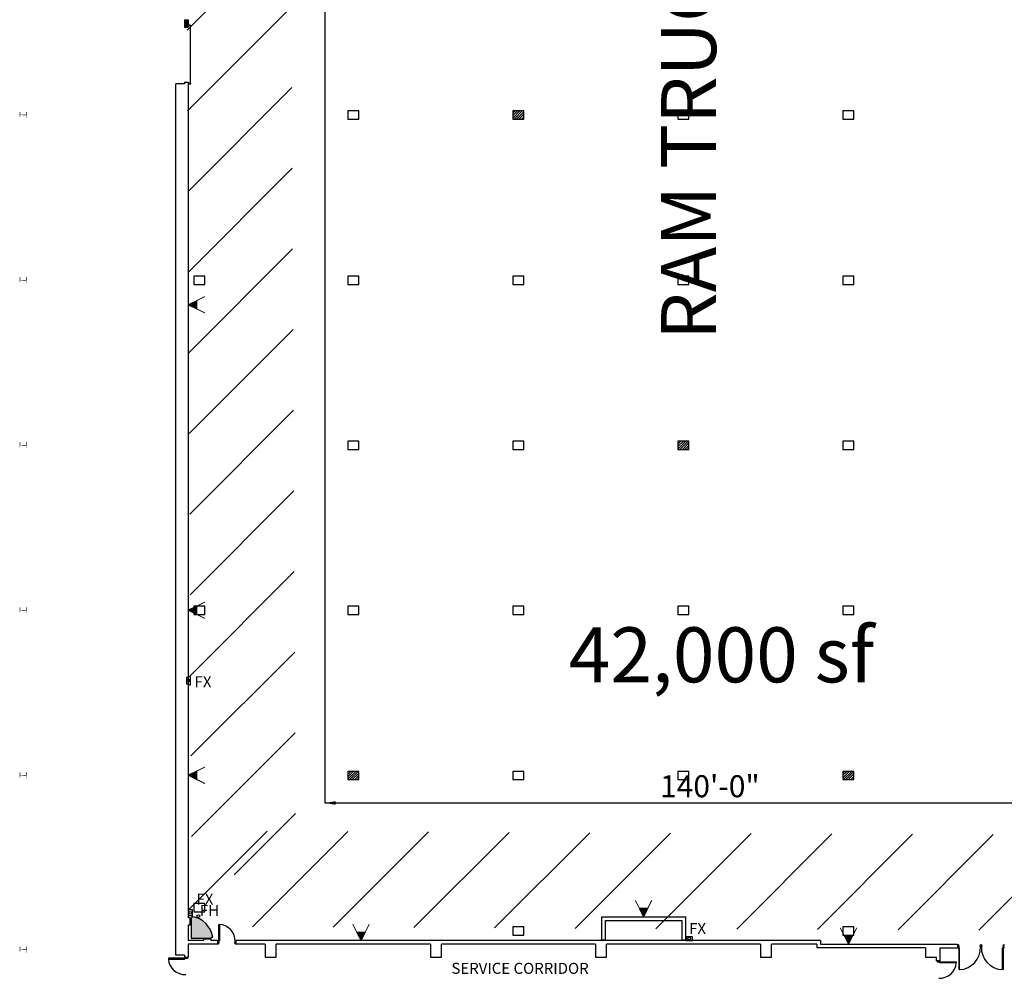
# Model space of a CAD drawing. Units: inches. Extents: x -3299 to 16559, y -19198 to -6538.
# Drawn here: x 1361 to 3508, y -13856 to -11775 of the extents above; entities that cross this region are included whole.
import ezdxf
from ezdxf.enums import TextEntityAlignment as Align

# ---------------------------------------------------------------- set-up
doc = ezdxf.new("R2010")
doc.units = ezdxf.units.IN
doc.header["$LTSCALE"] = 48
doc.header["$MEASUREMENT"] = 0
doc.layers.get('0').update_dxf_attribs({"linetype": 'CONTINUOUS'})
doc.layers.get('Defpoints').update_dxf_attribs({"linetype": 'CONTINUOUS'})
for name, color, linetype in [('bldg_elec', 51, 'CONTINUOUS'), ('bldg_fire', 240, 'CONTINUOUS'), ('bldg_text', 94, 'CONTINUOUS'), ('bldg_wallext', 252, 'CONTINUOUS'), ('DIMS', 255, 'CONTINUOUS'), ('TEXT', 255, 'CONTINUOUS')]:
    doc.layers.add(name, color=color, linetype=linetype)
doc.styles.add('Expo_Arial Narrow', font='ARIALN.TTF')
doc.styles.add('LITE', font='swiss.ttf')
doc.styles.add('MEDIUM', font='txt')
doc.styles.add('ROMAND', font='swiss.ttf', dxfattribs={"height": 24})
doc.dimstyles.new('ROMAND', dxfattribs={"dimscale": 0, "dimtxt": 24, "dimasz": 0, "dimexe": 0, "dimexo": 0, "dimgap": 0, "dimtad": 1, "dimdec": 0, "dimzin": 3, "dimdsep": 46, "dimlunit": 4, "dimtxsty": 'ROMAND', "dimcen": 0.125, "dimclrd": 1, "dimclre": 1, "dimclrt": 1, "dimadec": 0, "dimazin": 0, "dimtfac": 1, "dimtdec": 4, "dimtix": 1, "dimtofl": 0, "dimtmove": 0, "dimatfit": 3, "dimfxl": 1, "dimfrac": 2, "dimtolj": 1, "dimtzin": 0, "dimarcsym": 0})
pattern_1 = [(45, (3979.0636, -12328.991), (-2.6516504, 2.6516504), [])]

# ---------------------------------------------------------------- blocks, each defined once
blk = doc.blocks.new('2020sc01$0$L01-west$0$Wflange14x14')
at = {"const_width": 1.5}
for points in [[(-7, -7), (-7, 7)], [(-7, 0), (7, 0)], [(7, -7), (7, 7)]]:
    blk.add_lwpolyline(points, close=True, dxfattribs=at)
blk = doc.blocks.new('2020sc01$0$L01-northsouth$0$Wflange14x14')
at = {"const_width": 1.5}
for points in [[(-7, -7), (-7, 7)], [(-7, 0), (7, 0)], [(7, -7), (7, 7)]]:
    blk.add_lwpolyline(points, close=True, dxfattribs=at)
blk = doc.blocks.new('*D113')
at = {"layer": 'Defpoints', "color": 0, "transparency": 16777216}
for p in [(2026, -13482.6), (3706, -13482.6), (3706, -13482.6)]:
    blk.add_point(p, dxfattribs=at)
at = {"layer": 'DIMS', "color": 7, "lineweight": -2, "transparency": 16777216}
blk.add_line((2050, -13482.6), (3682, -13482.6), dxfattribs=at)
at = {"layer": 'DIMS', "color": 7, "transparency": 16777216}
for points in [[(2050, -13478.6), (2050, -13486.6), (2026, -13482.6)], [(3682, -13478.6), (3682, -13486.6), (3706, -13482.6)]]:
    blk.add_solid(points, dxfattribs=at)
at = {"layer": 'DIMS', "color": 7, "transparency": 16777216, "insert": (2866, -13446.1), "char_height": 48, "attachment_point": 5, "style": 'Expo_Arial Narrow'}
blk.add_mtext('\\A1;140\'-0"', dxfattribs=at)

msp = doc.modelspace()

# ---------------------------------------------------------------- hatches: boundary and pattern name
h = msp.add_hatch()
h.set_pattern_fill('ANSI31', color=1, scale=1000)
h.set_pattern_definition([(45, (-3122.89, -18590.74), (-88.3883, 88.3883), [])])
h.paths.add_polyline_path([(1735.5, -13639.3), (1963.1, -13639.3), (1930.5, -7344.6), (1702.8, -7344.6)])
h = msp.add_hatch()
h.set_pattern_fill('ANSI31', color=1, scale=1000)
h.set_pattern_definition([(45, (-3919.08, -25020.47), (-88.3883, 88.3883), [])])
h.paths.add_polyline_path([(3721.7, -13552.2), (1728.4, -13543.6), (1728.4, -13752.3), (3721.7, -13760.9)])
at = {"layer": 'bldg_elec'}
h = msp.add_hatch(dxfattribs=at)
h.set_pattern_fill('LINE', color=256, scale=30, angle=405, style=0)
h.set_pattern_definition(pattern_1)
h.paths.add_polyline_path([(2460.4, -11991.7), (2460.4, -11973.7), (2436.4, -11973.7), (2436.4, -11991.7)])
h = msp.add_hatch(dxfattribs=at)
h.set_pattern_fill('LINE', color=256, scale=30, angle=405, style=0)
h.set_pattern_definition(pattern_1)
h.paths.add_polyline_path([(2820.4, -12711.7), (2820.4, -12693.7), (2796.4, -12693.7), (2796.4, -12711.7)])
h = msp.add_hatch(dxfattribs=at)
h.set_pattern_fill('LINE', color=256, scale=30, angle=405, style=0)
h.set_pattern_definition(pattern_1)
h.paths.add_polyline_path([(2100.4, -13431.7), (2100.4, -13413.7), (2076.4, -13413.7), (2076.4, -13431.7)])
h = msp.add_hatch(dxfattribs=at)
h.set_pattern_fill('LINE', color=256, scale=30, angle=405, style=0)
h.set_pattern_definition(pattern_1)
h.paths.add_polyline_path([(3180.4, -13431.7), (3180.4, -13413.7), (3156.4, -13413.7), (3156.4, -13431.7)])
at = {"layer": 'bldg_fire'}
for points in [[(1728.8, -12396.3), (1746.8, -12405.3), (1746.8, -12387.3)], [(1728.8, -13062.3), (1746.8, -13071.3), (1746.8, -13053.3)], [(1728.8, -13422.3), (1746.8, -13431.3), (1746.8, -13413.3)], [(2721.4, -13730.7), (2730.4, -13712.7), (2712.4, -13712.7)], [(2105.1, -13782.7), (2114.1, -13764.7), (2096.1, -13764.7)], [(3168.4, -13790.7), (3177.4, -13772.7), (3159.4, -13772.7)]]:
    msp.add_hatch(color=256, dxfattribs=at).paths.add_polyline_path(points)
at = {"layer": 'bldg_wallext'}
msp.add_hatch(color=256, dxfattribs=at).paths.add_polyline_path([(1728.4, -11774.7), (1720.4, -11774.7), (1720.4, -11790.7), (1728.4, -11790.7)])
h = msp.add_hatch(color=256, dxfattribs=at)
edge = h.paths.add_edge_path()
edge.add_line((1734.4, -13777.4), (1777.8, -13777.4))
edge.add_line((1777.8, -13777.4), (1779.8, -13775.4))
edge.add_line((1779.8, -13775.4), (1781.8, -13775.4))
edge.add_arc((1728.4, -13783.4), 54, 368.5196, 441.4804)
edge.add_line((1736.4, -13730), (1736.4, -13732))
edge.add_line((1736.4, -13732), (1734.4, -13734))
edge.add_line((1734.4, -13734), (1734.4, -13777.4))

# ---------------------------------------------------------------- linework, layer by layer
at = {"layer": 'bldg_elec', "flags": 128}
for points in [[(2100.4, -11991.7), (2100.4, -11973.7), (2076.4, -11973.7), (2076.4, -11991.7)], [(2460.4, -11991.7), (2460.4, -11973.7), (2460.4, -11973.7), (2436.4, -11973.7), (2436.4, -11991.7)], [(2820.4, -11991.7), (2820.4, -11973.7), (2796.4, -11973.7), (2796.4, -11991.7)], [(3180.4, -11991.7), (3180.4, -11973.7), (3156.4, -11973.7), (3156.4, -11991.7)], [(1764.4, -12351.7), (1764.4, -12333.7), (1740.4, -12333.7), (1740.4, -12351.7)], [(2100.4, -12351.7), (2100.4, -12333.7), (2076.4, -12333.7), (2076.4, -12351.7)], [(2460.4, -12351.7), (2460.4, -12333.7), (2436.4, -12333.7), (2436.4, -12351.7)], [(2820.4, -12351.7), (2820.4, -12333.7), (2796.4, -12333.7), (2796.4, -12351.7)], [(3180.4, -12351.7), (3180.4, -12333.7), (3156.4, -12333.7), (3156.4, -12351.7)], [(2100.4, -12711.7), (2100.4, -12693.7), (2076.4, -12693.7), (2076.4, -12711.7)], [(2460.4, -12711.7), (2460.4, -12693.7), (2436.4, -12693.7), (2436.4, -12711.7)], [(2820.4, -12711.7), (2820.4, -12693.7), (2820.4, -12693.7), (2796.4, -12693.7), (2796.4, -12711.7)], [(3180.4, -12711.7), (3180.4, -12693.7), (3156.4, -12693.7), (3156.4, -12711.7)], [(1764.4, -13071.7), (1764.4, -13053.7), (1740.4, -13053.7), (1740.4, -13071.7)], [(2100.4, -13071.7), (2100.4, -13053.7), (2076.4, -13053.7), (2076.4, -13071.7)], [(2460.4, -13071.7), (2460.4, -13053.7), (2436.4, -13053.7), (2436.4, -13071.7)], [(2820.4, -13071.7), (2820.4, -13053.7), (2796.4, -13053.7), (2796.4, -13071.7)], [(3180.4, -13071.7), (3180.4, -13053.7), (3156.4, -13053.7), (3156.4, -13071.7)], [(2100.4, -13431.7), (2100.4, -13413.7), (2100.4, -13413.7), (2076.4, -13413.7), (2076.4, -13431.7)], [(2460.4, -13431.7), (2460.4, -13413.7), (2436.4, -13413.7), (2436.4, -13431.7)], [(2820.4, -13431.7), (2820.4, -13413.7), (2796.4, -13413.7), (2796.4, -13431.7)], [(3180.4, -13431.7), (3180.4, -13413.7), (3180.4, -13413.7), (3156.4, -13413.7), (3156.4, -13431.7)], [(1764.4, -13719.7), (1764.4, -13701.7), (1740.4, -13701.7), (1740.4, -13719.7)], [(2460.4, -13770.7), (2460.4, -13752.7), (2436.4, -13752.7), (2436.4, -13770.7)], [(3180.4, -13770.7), (3180.4, -13752.7), (3156.4, -13752.7), (3156.4, -13770.7)]]:
    msp.add_lwpolyline(points, close=True, dxfattribs=at)
at = {"layer": 'bldg_fire'}
for p, q in [((1728.6, -13729), (1728.6, -13715)), ((1728.6, -13715), (1736.6, -13715)), ((1736.6, -13715), (1736.6, -13729)), ((1736.6, -13729), (1728.6, -13729)), ((2828.1, -13774.3), (2814.1, -13774.3)), ((2814.1, -13774.3), (2814.1, -13782.3)), ((2814.1, -13782.3), (2828.1, -13782.3)), ((2828.1, -13782.3), (2828.1, -13774.3))]:
    msp.add_line(p, q, dxfattribs=at)
at = {"layer": 'bldg_fire', "const_width": 2}
for points in [[(1764.8, -12414.3), (1728.8, -12396.3), (1764.8, -12378.3)], [(1764.8, -13080.3), (1728.8, -13062.3), (1764.8, -13044.3)], [(1764.8, -13440.3), (1728.8, -13422.3), (1764.8, -13404.3)], [(2739.4, -13694.7), (2721.4, -13730.7), (2703.4, -13694.7)], [(2123.1, -13746.7), (2105.1, -13782.7), (2087.1, -13746.7)], [(3186.4, -13754.7), (3168.4, -13790.7), (3150.4, -13754.7)]]:
    msp.add_lwpolyline(points, dxfattribs=at)
at = {"layer": 'bldg_fire'}
for points in [[(1728.8, -12396.3), (1746.8, -12405.3), (1746.8, -12387.3), (1728.8, -12396.3)], [(1728.8, -13062.3), (1746.8, -13071.3), (1746.8, -13053.3), (1728.8, -13062.3)], [(1728.8, -13422.3), (1746.8, -13431.3), (1746.8, -13413.3), (1728.8, -13422.3)], [(2721.4, -13730.7), (2730.4, -13712.7), (2712.4, -13712.7), (2721.4, -13730.7)], [(2105.1, -13782.7), (2114.1, -13764.7), (2096.1, -13764.7), (2105.1, -13782.7)], [(3168.4, -13790.7), (3177.4, -13772.7), (3159.4, -13772.7), (3168.4, -13790.7)]]:
    msp.add_lwpolyline(points, dxfattribs=at)
at = {"layer": 'bldg_fire', "flags": 128}
msp.add_lwpolyline([(1728.4, -13224.7), (1732.4, -13224.7, 0.414214), (1733.4, -13223.7), (1733.4, -13207.7, 0.414214), (1732.4, -13206.7), (1728.4, -13206.7)], format="xyb", dxfattribs=at)
msp.add_lwpolyline([(1728.4, -13208.7), (1724.4, -13208.7), (1724.4, -13222.7), (1728.4, -13222.7)], dxfattribs=at)
at = {"layer": 'bldg_fire'}
for centre in [(1728.4, -13215.7), (1732.6, -13722), (1750.3, -13729.4), (2821.1, -13778.3)]:
    msp.add_circle(centre, 3, dxfattribs=at)
at = {"layer": 'bldg_wallext'}
for p, q in [((1720.4, -11774.7), (1720.4, -11790.7)), ((1720.4, -11774.7), (1728.4, -11774.7)), ((1720.4, -11790.7), (1728.4, -11790.7)), ((1728.4, -11774.7), (1728.4, -11790.7)), ((1701.1, -13814.7), (1701.1, -11914.7)), ((1720.4, -11910.7), (1728.4, -11910.7)), ((1720.4, -11910.7), (1720.4, -11914.7)), ((1728.4, -11910.7), (1728.4, -13733.3)), ((1732.4, -13733.3), (1728.4, -13733.3)), ((1732.4, -13749.3), (1732.4, -13733.3)), ((1736.4, -13732), (1734.4, -13734)), ((1734.4, -13734), (1734.4, -13777.4)), ((1736.4, -13730), (1736.4, -13732)), ((2630.1, -13780.7), (2630.1, -13730.7)), ((2630.1, -13730.7), (2813.4, -13730.7)), ((2638.1, -13780.7), (2638.1, -13738.7)), ((2638.1, -13738.7), (2805.4, -13738.7)), ((2805.4, -13780.7), (2805.4, -13738.7)), ((2813.4, -13780.7), (2813.4, -13730.7)), ((1732.4, -13749.3), (1728.4, -13749.3)), ((1728.4, -13749.3), (1728.4, -13782.7)), ((1794.9, -13783.3), (1794.9, -13747.4)), ((1794.9, -13747.4), (1796.6, -13747.4)), ((1796.6, -13747.4), (1796.6, -13783.3)), ((1761.8, -13782.7), (1728.4, -13782.7)), ((1734.4, -13777.4), (1777.8, -13777.4)), ((1761.8, -13778.7), (1777.8, -13778.7)), ((1761.8, -13778.7), (1761.8, -13782.7)), ((1777.8, -13777.4), (1779.8, -13775.4)), ((1777.8, -13778.7), (1777.8, -13782.7)), ((1792.4, -13782.7), (1777.8, -13782.7)), ((1779.8, -13775.4), (1781.8, -13775.4)), ((1792.4, -13782.7), (1792.4, -13790.7)), ((1796.6, -13783.3), (1794.9, -13783.3)), ((3107.4, -13782.7), (1832.4, -13782.7)), ((1832.4, -13782.7), (1832.4, -13790.7)), ((2630.1, -13780.7), (2638.1, -13780.7)), ((2805.4, -13780.7), (2813.4, -13780.7)), ((3107.4, -13782.7), (3107.4, -13790.7)), ((1792.4, -13790.7), (1728.4, -13790.7)), ((1728.4, -13790.7), (1728.4, -13818.7)), ((1896.4, -13790.7), (1832.4, -13790.7)), ((1896.4, -13790.7), (1896.4, -13818.7)), ((2256.4, -13790.7), (1920.4, -13790.7)), ((1920.4, -13818.7), (1920.4, -13790.7)), ((2256.4, -13790.7), (2256.4, -13818.7)), ((2616.4, -13790.7), (2280.4, -13790.7)), ((2280.4, -13818.7), (2280.4, -13790.7)), ((2616.4, -13790.7), (2616.4, -13818.7)), ((2976.4, -13790.7), (2640.4, -13790.7)), ((2640.4, -13818.7), (2640.4, -13790.7)), ((2976.4, -13790.7), (2976.4, -13818.7)), ((3099.4, -13790.7), (3000.4, -13790.7)), ((3000.4, -13818.7), (3000.4, -13790.7)), ((3099.4, -13790.7), (3099.4, -13798.7)), ((3336.4, -13798.7), (3099.4, -13798.7)), ((3107.4, -13790.7), (3406.4, -13790.7)), ((3336.4, -13798.7), (3336.4, -13818.7)), ((3368.4, -13798.7), (3406.4, -13798.7)), ((3368.4, -13826.7), (3368.4, -13798.7)), ((3406.4, -13790.7), (3406.4, -13798.7)), ((3410.6, -13798.1), (3408.9, -13798.1)), ((3408.9, -13798.1), (3408.9, -13846)), ((3410.6, -13846), (3410.6, -13798.1)), ((3455.7, -13793.9), (3455.7, -13795.4)), ((3456.4, -13793.8), (3455.9, -13793.8)), ((3455.9, -13793.9), (3456.5, -13793.9)), ((3455.9, -13795.4), (3455.9, -13793.9)), ((3456.5, -13795.4), (3455.9, -13795.4)), ((3455.9, -13795.6), (3456.4, -13795.6)), ((3456.4, -13791.9), (3456.4, -13793.8)), ((3456.4, -13795.6), (3456.4, -13797.4)), ((3456.5, -13791.8), (3458.2, -13791.8)), ((3458.2, -13791.9), (3456.5, -13791.9)), ((3456.5, -13793.9), (3456.5, -13791.9)), ((3456.5, -13797.4), (3456.5, -13795.4)), ((3456.5, -13797.4), (3458.2, -13797.4)), ((3458.2, -13797.6), (3456.5, -13797.6)), ((3458.2, -13793.9), (3458.2, -13791.9)), ((3458.9, -13793.9), (3458.2, -13793.9)), ((3458.2, -13797.4), (3458.2, -13795.4)), ((3458.2, -13795.4), (3458.9, -13795.4)), ((3458.4, -13791.9), (3458.4, -13793.8)), ((3458.4, -13793.8), (3458.9, -13793.8)), ((3458.4, -13795.6), (3458.4, -13797.4)), ((3458.9, -13795.6), (3458.4, -13795.6)), ((3458.9, -13795.4), (3458.9, -13793.9)), ((3459, -13793.9), (3459, -13795.4)), ((3504.1, -13846), (3504.1, -13798.1)), ((3504.1, -13798.1), (3505.8, -13798.1)), ((3505.8, -13798.1), (3505.8, -13846)), ((1721, -13821.2), (1685.1, -13821.2)), ((1685.1, -13821.2), (1685.1, -13823)), ((1685.1, -13823), (1721, -13823)), ((1720.4, -13814.7), (1720.4, -13818.7)), ((1720.4, -13818.7), (1728.4, -13818.7)), ((1721, -13823), (1721, -13821.2)), ((1896.4, -13818.7), (1920.4, -13818.7)), ((2256.4, -13818.7), (2280.4, -13818.7)), ((2616.4, -13818.7), (2640.4, -13818.7)), ((2976.4, -13818.7), (3000.4, -13818.7)), ((3336.4, -13818.7), (3360.4, -13818.7)), ((3360.4, -13826.7), (3360.4, -13818.7)), ((3368.4, -13826.7), (3360.4, -13826.7)), ((3367.8, -13831), (3367.8, -13829.2)), ((3367.8, -13829.2), (3403.6, -13829.2)), ((3403.6, -13831), (3367.8, -13831)), ((3403.6, -13829.2), (3403.6, -13831)), ((3408.9, -13846), (3410.6, -13846)), ((3505.8, -13846), (3504.1, -13846))]:
    msp.add_line(p, q, dxfattribs=at)
at = {"layer": 'bldg_wallext', "ltscale": 0.5}
msp.add_line((1732.6, -11790.2), (1732.6, -11911.7), dxfattribs=at)
at = {"layer": 'bldg_wallext', "linetype": 'Continuous'}
for p, q in [((1720.4, -11914.7), (1701.1, -11914.7)), ((1720.4, -13814.7), (1701.1, -13814.7))]:
    msp.add_line(p, q, dxfattribs=at)
at = {"layer": 'bldg_wallext', "flags": 128}
for points in [[(1728.4, -11783.6), (1728.6, -11783.6, -0.414214), (1728.7, -11783.7), (1728.7, -11786.9), (1729, -11787.2), (1731.2, -11787.2, -0.414214), (1731.4, -11787.3), (1731.4, -11787.6), (1728.4, -11787.6)], [(1729, -11786.9, -0.414214), (1728.9, -11786.8), (1728.9, -11786.7), (1733.7, -11786.7), (1733.7, -11788.6), (1733.6, -11788.6, -0.414214), (1733.5, -11788.4), (1733.5, -11787.2, 0.414214), (1733.2, -11786.9)], [(1729, -11787.2, -0.414214), (1728.9, -11787.1), (1728.9, -11786.9), (1733.2, -11786.9)], [(1731.7, -11786.9), (1731.7, -11788.8), (1731.6, -11788.8, -0.414214), (1731.5, -11788.7), (1731.5, -11787.4, 0.414214), (1731.2, -11787.2)], [(1728.4, -11917.8), (1728.6, -11917.8, 0.414214), (1728.7, -11917.7), (1728.7, -11914.4), (1729, -11914.2), (1731.2, -11914.2, 0.414214), (1731.4, -11914.1), (1731.4, -11913.8), (1728.4, -11913.8)], [(1729, -11914.4, 0.414214), (1728.9, -11914.6), (1728.9, -11914.7), (1733.7, -11914.7), (1733.7, -11912.8), (1733.6, -11912.8, 0.414214), (1733.5, -11912.9), (1733.5, -11914.2, -0.414214), (1733.2, -11914.4)], [(1729, -11914.2, 0.414214), (1728.9, -11914.3), (1728.9, -11914.4), (1733.2, -11914.4)], [(1731.7, -11914.4), (1731.7, -11912.6), (1731.6, -11912.6, 0.414214), (1731.5, -11912.7), (1731.5, -11913.9, -0.414214), (1731.2, -11914.2)]]:
    msp.add_lwpolyline(points, format="xyb", dxfattribs=at)
for points in [[(1792.5, -13789.4, 0.414214), (1792.6, -13789.6), (1794.2, -13789.6, 0.414214), (1794.4, -13789.4), (1794.4, -13787.6), (1794.9, -13787.6, 0.414214), (1795, -13787.4), (1795, -13785.9, 0.414214), (1794.9, -13785.8), (1794.4, -13785.8), (1794.4, -13783.9, 0.414214), (1794.2, -13783.8), (1792.6, -13783.8, 0.414214), (1792.5, -13783.9), (1792.5, -13784.3), (1792.6, -13784.3), (1792.6, -13783.9), (1794.2, -13783.9), (1794.2, -13785.9), (1794.9, -13785.9), (1794.9, -13787.4), (1794.2, -13787.4), (1794.2, -13789.4), (1792.6, -13789.4), (1792.6, -13789.1), (1792.5, -13789.1)], [(1832.2, -13789.1), (1832.1, -13789.1), (1832.1, -13789.4), (1830.5, -13789.4), (1830.5, -13787.4), (1829.9, -13787.4), (1829.9, -13785.9), (1830.5, -13785.9), (1830.5, -13783.9), (1832.1, -13783.9), (1832.1, -13784.3), (1832.2, -13784.3), (1832.2, -13783.9, 0.414214), (1832.1, -13783.8), (1830.5, -13783.8, 0.414214), (1830.4, -13783.9), (1830.4, -13785.8), (1829.9, -13785.8, 0.414214), (1829.7, -13785.9), (1829.7, -13787.4, 0.414214), (1829.9, -13787.6), (1830.4, -13787.6), (1830.4, -13789.4, 0.414214), (1830.5, -13789.6), (1832.1, -13789.6, 0.414214), (1832.2, -13789.4)], [(1726.7, -13818.8), (1726.7, -13818.9), (1727.1, -13818.9), (1727.1, -13820.6), (1725.1, -13820.6), (1725.1, -13821.2), (1723.6, -13821.2), (1723.6, -13820.6), (1721.6, -13820.6), (1721.6, -13818.9), (1722, -13818.9), (1722, -13818.8), (1721.6, -13818.8, 0.414214), (1721.5, -13818.9), (1721.5, -13820.6, 0.414214), (1721.6, -13820.7), (1723.5, -13820.7), (1723.5, -13821.2, 0.414214), (1723.6, -13821.3), (1725.1, -13821.3, 0.414214), (1725.2, -13821.2), (1725.2, -13820.7), (1727.1, -13820.7, 0.414214), (1727.2, -13820.6), (1727.2, -13818.9, 0.414214), (1727.1, -13818.8)]]:
    msp.add_lwpolyline(points, format="xyb", close=True, dxfattribs=at)
at = {"layer": 'bldg_wallext'}
for points in [[(3406.5, -13792.3), (3406.6, -13792.3), (3406.6, -13791.9), (3408.2, -13791.9), (3408.2, -13793.9), (3408.9, -13793.9), (3408.9, -13795.4), (3408.2, -13795.4), (3408.2, -13797.4), (3406.6, -13797.4), (3406.6, -13797.1), (3406.5, -13797.1), (3406.5, -13797.4, 0.414214), (3406.6, -13797.6), (3408.2, -13797.6, 0.414214), (3408.4, -13797.4), (3408.4, -13795.6), (3408.9, -13795.6, 0.414214), (3409, -13795.4), (3409, -13793.9, 0.414214), (3408.9, -13793.8), (3408.4, -13793.8), (3408.4, -13791.9, 0.414214), (3408.2, -13791.8), (3406.6, -13791.8, 0.414214), (3406.5, -13791.9)], [(3508.2, -13791.9, 0.414214), (3508.1, -13791.8), (3506.5, -13791.8, 0.414214), (3506.4, -13791.9), (3506.4, -13793.8), (3505.9, -13793.8, 0.414214), (3505.7, -13793.9), (3505.7, -13795.4, 0.414214), (3505.9, -13795.6), (3506.4, -13795.6), (3506.4, -13797.4, 0.414214), (3506.5, -13797.6), (3508.1, -13797.6, 0.414214), (3508.2, -13797.4), (3508.2, -13797.1), (3508.1, -13797.1), (3508.1, -13797.4), (3506.5, -13797.4), (3506.5, -13795.4), (3505.9, -13795.4), (3505.9, -13793.9), (3506.5, -13793.9), (3506.5, -13791.9), (3508.1, -13791.9), (3508.1, -13792.3), (3508.2, -13792.3)], [(3361.6, -13826.8, 0.414214), (3361.5, -13826.9), (3361.5, -13828.6, 0.414214), (3361.6, -13828.7), (3363.5, -13828.7), (3363.5, -13829.2, 0.414214), (3363.6, -13829.3), (3365.1, -13829.3, 0.414214), (3365.2, -13829.2), (3365.2, -13828.7), (3367.1, -13828.7, 0.414214), (3367.2, -13828.6), (3367.2, -13826.9, 0.414214), (3367.1, -13826.8), (3366.7, -13826.8), (3366.7, -13826.9), (3367.1, -13826.9), (3367.1, -13828.6), (3365.1, -13828.6), (3365.1, -13829.2), (3363.6, -13829.2), (3363.6, -13828.6), (3361.6, -13828.6), (3361.6, -13826.9), (3362, -13826.9), (3362, -13826.8)]]:
    msp.add_lwpolyline(points, format="xyb", close=True, dxfattribs=at)
for centre in [(1794.4, -13783.3), (3408.4, -13798.1), (3506.3, -13798.1), (1721, -13820.7), (3367.7, -13828.7)]:
    msp.add_circle(centre, 0.375, dxfattribs=at)
for centre, radius, start, end in [((1728.4, -13783.4), 54, 8.5196, 81.4804), ((1794.4, -13783.3), 36, 356.4144, 86.4143), ((3408.4, -13798.1), 48, 272.689, 2.689), ((3455.9, -13793.9), 0.125, 90, 180), ((3455.9, -13795.4), 0.125, 180, 270), ((3456.5, -13791.9), 0.125, 90, 180), ((3456.5, -13797.4), 0.125, 180, 270), ((3458.2, -13791.9), 0.125, 0, 90), ((3458.2, -13797.4), 0.125, 270, 0), ((3506.3, -13798.1), 48, 177.311, 267.311), ((3458.9, -13793.9), 0.125, 0, 90), ((3458.9, -13795.4), 0.125, 270, 0), ((1721, -13820.7), 36, 183.5857, 273.5856), ((3367.7, -13828.7), 36, 266.4144, 356.4143)]:
    msp.add_arc(centre, radius, start, end, dxfattribs=at)
at = {"layer": 'DIMS'}
for p, q in [((2026, -9882.6), (2026, -13482.6)), ((2026, -13482.6), (3706, -13482.6))]:
    msp.add_line(p, q, dxfattribs=at)

# ---------------------------------------------------------------- block references
at = {"layer": 'bldg_wallext', "linetype": 'ByBlock'}
for name, p in [('2020sc01$0$L01-west$0$Wflange14x14', (1368.4, -11982.7)), ('2020sc01$0$L01-west$0$Wflange14x14', (1368.4, -12342.7)), ('2020sc01$0$L01-west$0$Wflange14x14', (1368.4, -12702.7)), ('2020sc01$0$L01-west$0$Wflange14x14', (1368.4, -13062.7)), ('2020sc01$0$L01-northsouth$0$Wflange14x14', (1368.4, -13422.7)), ('2020sc01$0$L01-northsouth$0$Wflange14x14', (1368.4, -13802.7))]:
    msp.add_blockref(name, p, dxfattribs=at)

# ---------------------------------------------------------------- texts
at = {"insert": (2558.1, -13099.6), "char_height": 120, "attachment_point": 1, "style": 'LITE'}
msp.add_mtext_dynamic_manual_height_columns('42,000 sf', width=730.493, gutter_width=200, heights=[134.7], dxfattribs=at)
at = {"layer": 'bldg_fire', "style": 'MEDIUM'}
for rotation, p in [(90, (1745.6, -12400.8)), (90, (1745.6, -13066.8)), (90, (1745.6, -13426.8)), (180, (2725.9, -13713.9)), (180, (2109.6, -13765.9)), (180, (3172.9, -13773.9))]:
    msp.add_text("12'", height=4.94, rotation=rotation, dxfattribs=at).set_placement(p)
at = {"layer": 'bldg_fire', "style": 'LITE'}
for s, p in [('FX', (1742.1, -13230.4)), ('FX', (1746.3, -13704.3)), ('FH', (1753.7, -13728.8)), ('FX', (2820.8, -13768.4))]:
    msp.add_text(s, height=24, dxfattribs=at).set_placement(p)
at = {"layer": 'bldg_text', "style": 'LITE'}
msp.add_text('SERVICE CORRIDOR', height=24, dxfattribs=at).set_placement((2452, -13843.2), align=Align.MIDDLE_CENTER)
at = {"layer": 'TEXT', "insert": (2759.7, -12473), "char_height": 120, "attachment_point": 1, "rotation": 90, "style": 'LITE'}
msp.add_mtext_dynamic_manual_height_columns('RAM TRUCK EXPERIENCE', width=2126.159, gutter_width=200, heights=[97], dxfattribs=at)

# ---------------------------------------------------------------- dimensions: what is measured, and where the dimension line sits
at = {"layer": 'DIMS'}
dim = msp.add_linear_dim(base=(3706, -13482.6), p1=(2026, -13482.6), p2=(3706, -13482.6), dimstyle='ROMAND', override={"dimscale": 1, "dimtxt": 48, "dimasz": 24, "dimgap": 12, "dimtxsty": 'Expo_Arial Narrow', "dimclrd": 7, "dimclrt": 7}, dxfattribs=at)
dim.commit()
dim.dimension.update_dxf_attribs({"geometry": '*D113', "text_midpoint": (2866, -13446.1)})

doc.saveas('drawing.dxf')
